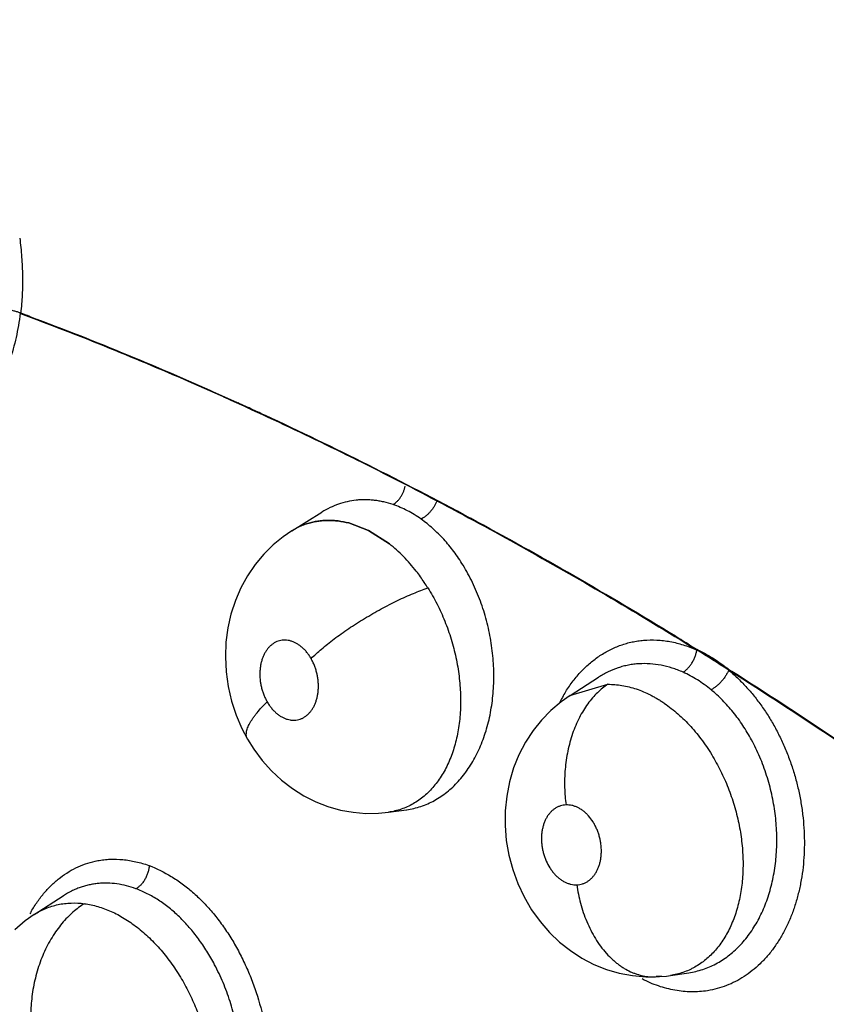
# Model space of a CAD drawing. Units: inches. Extents: x 0.4 to 16.6, y 0.6 to 10.4.
# Drawn here: x 12 to 12, y 8.6 to 8.7 of the extents above; entities that cross this region are included whole.
import ezdxf

# ---------------------------------------------------------------- set-up
doc = ezdxf.new("R2010")
doc.units = ezdxf.units.IN
doc.header["$LTSCALE"] = 0.935
doc.header["$MEASUREMENT"] = 0
doc.layers.get('0').update_dxf_attribs({"linetype": 'CONTINUOUS'})
doc.layers.add('AXIS', color=7, linetype='CONTINUOUS')

msp = doc.modelspace()

# ---------------------------------------------------------------- linework, layer by layer
at = {"color": 7, "linetype": 'CONTINUOUS'}
for p, q in [((11.9872255789, 8.6482449667), (11.990249491, 8.6501269568)), ((11.9902498239, 8.6501264505), (11.990271157, 8.6501404769)), ((11.9902646123, 8.6501363677), (11.9902532991, 8.650129316)), ((11.9929714426, 8.6490397899), (11.9949528794, 8.6482860296)), ((11.9949526691, 8.6482856606), (11.9929714462, 8.6490400572)), ((11.9970705257, 8.6469238713), (11.9949526691, 8.6482856606)), ((11.9949528794, 8.6482860296), (11.997070472, 8.6469237334)), ((11.9863621419, 8.6476597721), (11.9853360803, 8.6468250734)), ((11.9872281136, 8.6482465935), (11.9863621419, 8.6476597721)), ((12.015285233, 8.6316293489), (12.0181545185, 8.6334768712)), ((12.0181615766, 8.6334814155), (12.0181573112, 8.6334786688)), ((12.0312837014, 8.6342184589), (12.0314052067, 8.6341415603)), ((12.0152753187, 8.6316229432), (12.0190996084, 8.6327663085)), ((12.0152545839, 8.6316096088), (12.0152753187, 8.6316229432)), ((11.9969790592, 8.6198630245), (11.9969714781, 8.6198619721)), ((11.9969790592, 8.6198630245), (11.9988072523, 8.6201147757)), ((11.9988072523, 8.6201147757), (11.9988158906, 8.6201159759)), ((11.9988158906, 8.6201159759), (11.9988217236, 8.6201167667)), ((11.9612401413, 8.6095468091), (11.964167387, 8.6114316267)), ((11.9641853707, 8.6114432353), (11.964167387, 8.6114316267)), ((11.9612291718, 8.6095397463), (11.9612401413, 8.6095468091)), ((12.0254151889, 8.6033930138), (12.0272761354, 8.6036691875)), ((12.0272761354, 8.6036691875), (12.027279074, 8.6036696253)), ((12.0239222918, 8.6032554043), (12.0245463417, 8.6033150845)), ((12.0254151889, 8.6033930138), (12.0254073947, 8.603391854))]:
    msp.add_line(p, q, dxfattribs=at)
for points in [[(11.9853360803, 8.6468250734), (11.984386732, 8.6458845921), (11.9835211999, 8.6448433552), (11.9827515748, 8.6437140877), (11.9820875212, 8.6425058007), (11.9815319814, 8.6412176474), (11.9810906403, 8.6398572288), (11.9807730163, 8.6384489595), (11.9805841849, 8.637003659), (11.9805251948, 8.6355222021), (11.9805993484, 8.6340316735), (11.9808068569, 8.6325439101), (11.9811457867, 8.6310758646), (11.9816066903, 8.6296633101), (11.9821875705, 8.6283034664), (11.9827565172, 8.6272221532)], [(12.0152852277, 8.6316293572), (12.0143807751, 8.6309955311), (12.0133567781, 8.6301322538), (12.0124139847, 8.6291646393), (12.0115585247, 8.6280961242), (12.0107970371, 8.626928039), (12.0101390942, 8.6256656892), (12.0095992031, 8.6243276231), (12.0091844744, 8.6229265185), (12.0089008448, 8.621478126), (12.0087524145, 8.6200063129), (12.0087401645, 8.6185114036), (12.0088622869, 8.6170115963), (12.0091163839, 8.6155374325), (12.0095035539, 8.614084693), (12.0100183094, 8.6126710453), (12.0106557966, 8.6113148557), (12.0114120336, 8.6100249895), (12.0122688227, 8.6088302758), (12.0132145265, 8.607741088), (12.0142386128, 8.6067618541), (12.0153283203, 8.6058977042), (12.0164829824, 8.6051485207), (12.0176971143, 8.6045171113), (12.0189613492, 8.6040070241), (12.0202593427, 8.6036259193), (12.0215833652, 8.603374884), (12.0229185324, 8.6032566585), (12.0239213657, 8.6032553711)], [(11.9827563997, 8.6272223577), (11.9833918589, 8.6262068631), (11.9842322011, 8.625078), (11.98516359, 8.6240364558), (11.9861822106, 8.6230898406), (11.9872799042, 8.6222453094), (11.9884364071, 8.6215187501), (11.9896375811, 8.6209150248), (11.9908721835, 8.6204360895), (11.9921287585, 8.6200822618), (11.9933990396, 8.6198521168), (11.9946774549, 8.6197453723), (11.9959579764, 8.6197623013), (11.996968593, 8.6198626522)], [(11.9612271285, 8.6095384422), (11.9603371699, 8.6089129867), (11.9592767271, 8.6080148494)], [(12.0239222918, 8.6032554043), (12.0243105847, 8.6032749893), (12.0250077468, 8.6033385524), (12.0254075358, 8.6033917138)]]:
    msp.add_lwpolyline(points, dxfattribs=at)
for centre, radius, start, end in [((11.9586671713, 8.6672560807), 0.0031919713, 67.6062473677, 68.4089346261), ((11.9909767627, 8.6422257167), 0.0070924839, 117.4853788775, 121.9067378724), ((11.9910350874, 8.6421359408), 0.0071979729, 117.5691770619, 121.9259047284), ((11.9909107072, 8.6423602872), 0.0069426173, 107.4704905984, 117.5143257969), ((11.9909003787, 8.6424006925), 0.006900938, 107.3733409934, 117.5950749657), ((11.9839069796, 8.6318529029), 0.0200930777, 32.0020747476, 33.8728960093), ((12.0230582575, 8.6250391125), 0.0123045073, 66.1105062345, 66.412564476), ((12.023045054, 8.6250092901), 0.0123371217, 65.8611524134, 66.1105293235), ((12.0250349098, 8.6367286904), 0.00309, 350.9255711706, 351.4185592586), ((12.0211515822, 8.6218769065), 0.0160082575, 50.1219328867, 50.6259875553), ((12.0272254665, 8.6243178504), 0.0145753327, 148.172436662, 153.222687078), ((12.0193637319, 8.6252640275), 0.0075598602, 122.8965393777, 123.604011158), ((11.9731918485, 8.6027318888), 0.0141704532, 149.8904895736, 150.9942863427), ((12.0257876948, 8.6117625505), 0.0091842572, 221.9443398862, 222.120566893), ((12.0243039145, 8.6110851224), 0.0077738189, 267.5939215693, 271.7872156293)]:
    msp.add_arc(centre, radius, start, end, dxfattribs=at)
for points, knots in [([(12.964083097, 8.2175258177), (12.9374638701, 8.2405663293), (12.8791305316, 8.2892031858), (12.7837055384, 8.364672499), (12.6748867484, 8.4470753572), (12.5543101541, 8.5348457628), (12.4245231529, 8.625747823), (12.2897707958, 8.7163595548), (12.1567267841, 8.8017242339), (12.0685586344, 8.8550747352), (12.0260821975, 8.8796272135)], [0, 0, 0, 0, 0.0918900986, 0.1981979484, 0.317523128, 0.4481377539, 0.5874408171, 0.7310798904, 0.8719442689, 1, 1, 1, 1]), ([(11.9597779386, 8.6777883985), (11.9598203193, 8.6774683775), (11.959895683, 8.6768270095), (11.9600084498, 8.6755478036), (11.9600774209, 8.6739586093), (11.9600482674, 8.672070418), (11.9599514749, 8.6708241365), (11.9598832152, 8.6702073375)], [0, 0, 0, 0, 0.1274414887, 0.2548975544, 0.5069091074, 0.7550125176, 1, 1, 1, 1]), ([(11.9598248489, 8.6701959338), (11.9597756673, 8.6697854128), (11.9596587767, 8.6689720302), (11.9594253341, 8.6677717313), (11.9591345412, 8.6666053362), (11.9587862037, 8.6654804666), (11.9584455356, 8.6645779692), (11.9581431178, 8.6638842732), (11.9578255533, 8.6632199514), (11.9573942365, 8.6624278289), (11.9568201621, 8.6615370033), (11.956196542, 8.6607164246), (11.9555267134, 8.6599700115), (11.9548138709, 8.6593017107), (11.9540614237, 8.6587152321), (11.9532736087, 8.6582130594), (11.9524543771, 8.6577976784), (11.951607896, 8.6574715945), (11.9510268485, 8.657315082), (11.9507342803, 8.6572528269)], [0, 0, 0, 0, 0.0735387484, 0.1460904503, 0.2174005243, 0.287241797, 0.3554234353, 0.3888497168, 0.4218156184, 0.4863661378, 0.5491211575, 0.6101356967, 0.6694889021, 0.7272915418, 0.7837019433, 0.8389279878, 0.8932052871, 0.9467978048, 1, 1, 1, 1]), ([(11.9598417515, 8.6702240838), (11.9597460898, 8.670261956), (11.9595364905, 8.6703342544), (11.9592603924, 8.6704087689), (11.9590165717, 8.6704626404), (11.9587524105, 8.6705129872), (11.9584130138, 8.6705628795), (11.9580060429, 8.6705993515), (11.9576148081, 8.6706132942), (11.9572560434, 8.6706044666), (11.9570303818, 8.6705844374), (11.9569256002, 8.670570768)], [0, 0, 0, 0, 0.1042107787, 0.2243180186, 0.2894608114, 0.3570943569, 0.4966663374, 0.6367164664, 0.7707593774, 0.8929696862, 1, 1, 1, 1]), ([(11.959870343, 8.6701789874), (11.9626974126, 8.6691256709), (11.9683649487, 8.6669229575), (11.9797431407, 8.6621431726), (11.9940301269, 8.6554639799), (12.0081665829, 8.6479816775), (12.0194880165, 8.641474156), (12.0251488546, 8.6380463072), (12.0279781718, 8.636290036)], [0, 0, 0, 0, 0.1187868823, 0.2393755631, 0.4858773477, 0.7394611535, 0.8688822915, 1, 1, 1, 1]), ([(11.9598832151, 8.6702073374), (11.9627129071, 8.6691535294), (11.968385727, 8.6669496383), (11.9797746089, 8.6621667506), (11.9940751343, 8.6554822728), (12.0082248568, 8.6479931047), (12.0195569239, 8.6414790894), (12.0252230738, 8.6380476592), (12.0280550426, 8.6362895169)], [0, 0, 0, 0, 0.1187804595, 0.2393646178, 0.4858628916, 0.7394504299, 0.8688760992, 1, 1, 1, 1]), ([(11.9974397347, 8.6508948758), (11.9975073722, 8.6509346895), (11.9976432078, 8.6510277106), (11.997836721, 8.6511968196), (11.9980230563, 8.6514009737), (11.9981968865, 8.6516359967), (11.9983529988, 8.6518963309), (11.9984859308, 8.6521752291), (11.9985936697, 8.6524639006), (11.9986478293, 8.6526611048), (11.9986701806, 8.6527594698)], [0, 0, 0, 0, 0.1027659059, 0.2149086444, 0.3358037721, 0.4639538307, 0.5970487651, 0.7326459678, 0.8679214431, 1, 1, 1, 1]), ([(11.9974397343, 8.6508948759), (11.9971321716, 8.650999714), (11.9966660839, 8.6511331986), (11.9960380461, 8.6512598679), (11.9955719833, 8.6513281069), (11.9951073978, 8.6513706028), (11.9946440423, 8.6513873943), (11.9941816803, 8.6513779737), (11.9935685513, 8.6513303442), (11.9928111784, 8.6512062648), (11.9919265867, 8.6509535678), (11.991072467, 8.6505999649), (11.9905299251, 8.6503015878), (11.9902655869, 8.6501370119)], [0, 0, 0, 0, 0.1306417812, 0.1944636455, 0.257499375, 0.3199215296, 0.3819385281, 0.4438177523, 0.5057462442, 0.6290820303, 0.7516440906, 0.8748083307, 1, 1, 1, 1]), ([(12.0002702992, 8.6494247027), (12.0000451835, 8.6495844302), (11.9995904141, 8.649885561), (11.9988868851, 8.6502843805), (11.9981719747, 8.6506237018), (11.9976845376, 8.6508114303), (11.9974397343, 8.6508948759)], [0, 0, 0, 0, 0.2587695851, 0.5108832177, 0.7575339989, 1, 1, 1, 1]), ([(12.0018273323, 8.6511893397), (12.0017877388, 8.6510973445), (12.0016987218, 8.6509123336), (12.001540817, 8.6506426298), (12.0013588844, 8.6503802363), (12.0011569039, 8.6501338555), (12.0009414394, 8.6499104111), (12.000719268, 8.6497154325), (12.0004966233, 8.6495533035), (12.0003448605, 8.6494634037), (12.000270305, 8.6494246986)], [0, 0, 0, 0, 0.1254535081, 0.2568331395, 0.391094968, 0.5249938132, 0.6554636493, 0.7794916885, 0.8947762595, 1, 1, 1, 1]), ([(11.9888525178, 8.648990768), (11.9890136016, 8.6490407103), (11.9893402027, 8.6491287411), (11.9898397203, 8.6492245886), (11.9903480664, 8.6492844108), (11.9910396719, 8.6493163837), (11.9919229731, 8.6492646393), (11.9926223981, 8.6491296382), (11.9929714426, 8.6490397899)], [0, 0, 0, 0, 0.1213157058, 0.243057502, 0.3655725826, 0.4891843791, 0.7407325058, 1, 1, 1, 1]), ([(11.9929714462, 8.6490400572), (11.9926233765, 8.6491299153), (11.9920952787, 8.6492320586), (11.991387423, 8.6492972306), (11.9908636281, 8.6493093413), (11.9903463751, 8.6492851583), (11.9898377534, 8.6492248834), (11.9893390434, 8.649128607), (11.9890132437, 8.6490406091), (11.9888525211, 8.648990796)], [0, 0, 0, 0, 0.2585349816, 0.3854409079, 0.510955912, 0.6350188536, 0.7575486638, 0.8789857571, 1, 1, 1, 1]), ([(12.0044987057, 8.6447775038), (12.0043524052, 8.6450158178), (12.0040520002, 8.6454820972), (12.0035748464, 8.6461541298), (12.0030756559, 8.6467912905), (12.0025551252, 8.6473928652), (12.0020135336, 8.6479588161), (12.0012717608, 8.6486582855), (12.0006790259, 8.6491347003), (12.0002703019, 8.6494247041)], [0, 0, 0, 0, 0.1326531496, 0.263019956, 0.3908469219, 0.516472167, 0.6402444468, 0.7622642315, 1, 1, 1, 1]), ([(12.0005813767, 8.6430643355), (12.000328228, 8.6434407845), (11.999867005, 8.6440780463), (11.9991584333, 8.6449360349), (11.9984927006, 8.6456556201), (11.9977991869, 8.6463201458), (11.997315465, 8.6467299858), (11.9970705257, 8.6469238713)], [0, 0, 0, 0, 0.2598574435, 0.4501293369, 0.6371222861, 0.8210589213, 1, 1, 1, 1]), ([(11.9988134309, 8.620115559), (11.9990556484, 8.620149329), (11.9995384651, 8.6202394059), (12.0002484755, 8.6204413315), (12.0009403355, 8.6207080074), (12.0016097099, 8.6210383007), (12.0022551642, 8.621430419), (12.0028755357, 8.6218842266), (12.0034677898, 8.6223972453), (12.0040279094, 8.6229661987), (12.0045526862, 8.6235877006), (12.0050412145, 8.6242595544), (12.005493381, 8.6249809286), (12.005906227, 8.6257503033), (12.0062779411, 8.6265615167), (12.0066059868, 8.6274087223), (12.0068883031, 8.6282891985), (12.0071248913, 8.6292029052), (12.0073157325, 8.6301470617), (12.0074602275, 8.6311154159), (12.0075569605, 8.6321007848), (12.0076045983, 8.6330991404), (12.0076029395, 8.6341098509), (12.0075523055, 8.6351312926), (12.0074538692, 8.6361568579), (12.0073068001, 8.6371789846), (12.0071124799, 8.638192563), (12.00687179, 8.6391959853), (12.0065849228, 8.6401863738), (12.0062524937, 8.6411592117), (12.0058766775, 8.6421093351), (12.0054601212, 8.6430312477), (12.0050037567, 8.6439220029), (12.0046714444, 8.6444961236), (12.0044987056, 8.6447775039)], [0, 0, 0, 0, 0.0250691641, 0.0502614276, 0.0755662538, 0.1009700163, 0.1266749122, 0.1528859092, 0.1796679644, 0.2069071778, 0.2346447134, 0.2629723317, 0.2919888549, 0.3218489236, 0.3524118912, 0.3834012835, 0.4149213303, 0.4471395367, 0.4801020458, 0.5136160398, 0.547458961, 0.5815521877, 0.6160286092, 0.6510231148, 0.6863476261, 0.7216011299, 0.7568382584, 0.7921013842, 0.8273392226, 0.8624941712, 0.8974460022, 0.9320366758, 0.9661550244, 1, 1, 1, 1]), ([(11.9891672627, 8.6353693756), (11.9893310277, 8.6355284557), (11.989678146, 8.6358529655), (11.9902347989, 8.6363396305), (11.9908462359, 8.6368416237), (11.9915090778, 8.6373546972), (11.992218757, 8.6378736422), (11.9929692542, 8.6383932819), (11.99375359, 8.6389077234), (11.9945636291, 8.6394114961), (11.9953907974, 8.6398988091), (11.9962258887, 8.6403646858), (11.9970599351, 8.6408042478), (11.9978839536, 8.6412137132), (11.9986898377, 8.6415897197), (11.9994700048, 8.6419301045), (12.0002181589, 8.6422332739), (12.0007079655, 8.6424162123), (12.0009465184, 8.6425011964)], [0, 0, 0, 0, 0.0494262886, 0.1028458648, 0.1600443972, 0.2206656184, 0.2842855604, 0.350352568, 0.4182623863, 0.4873292436, 0.5568431615, 0.6260802421, 0.694326809, 0.7609257321, 0.8252610004, 0.886826629, 0.9451769471, 1, 1, 1, 1]), ([(12.0009464965, 8.6425012314), (12.0011122841, 8.6422360264), (12.0014323245, 8.6416970487), (12.001876636, 8.6408659983), (12.0022862131, 8.6400116854), (12.0027884334, 8.6388380837), (12.0032153179, 8.6376283265), (12.0035648584, 8.6363956523), (12.003785341, 8.6354667285), (12.0039640333, 8.6345334869), (12.0041008403, 8.6335971427), (12.0041956921, 8.6326621096), (12.0042479, 8.6317353235), (12.0042563366, 8.6308219801), (12.0042207097, 8.6299241402), (12.0041419468, 8.6290425555), (12.0040193116, 8.6281803773), (12.0038537592, 8.6273433372), (12.0035803742, 8.6262806843), (12.0032222572, 8.6252674512), (12.0027768019, 8.6243195912), (12.0024075762, 8.6236573823), (12.0020019656, 8.6230409908), (12.0015618581, 8.6224720217), (12.0010865104, 8.6219521221), (12.0005774673, 8.6214823737), (12.0000381835, 8.6210651354), (11.9994722718, 8.6207038342), (11.9988819565, 8.6204012142), (11.9982684282, 8.6201582761), (11.997632664, 8.6199756015), (11.9971978253, 8.61989452), (11.9969780985, 8.6198639675)], [0, 0, 0, 0, 0.0352423454, 0.0706040782, 0.106154778, 0.1419634343, 0.2144133698, 0.2504983733, 0.2863080062, 0.321957319, 0.3575338663, 0.3929022533, 0.4278245594, 0.4620944655, 0.4957836375, 0.5290337622, 0.561785305, 0.593868245, 0.6251257187, 0.6853819626, 0.7145851112, 0.7430642483, 0.770739984, 0.797653607, 0.8240333189, 0.850025285, 0.8756089978, 0.900765176, 0.9255731076, 0.9502439053, 0.9750026512, 1, 1, 1, 1]), ([(11.9891672573, 8.6353693852), (11.9891037263, 8.6354798655), (11.9889704335, 8.6356929781), (11.9887487995, 8.6359918573), (11.9885096962, 8.6362643069), (11.9882550333, 8.6365072529), (11.987988149, 8.636718441), (11.9877109617, 8.6368948944), (11.9874258149, 8.6370356384), (11.9871361418, 8.6371399319), (11.9868445375, 8.6372052762), (11.9865537766, 8.6372316107), (11.9862665543, 8.6372184602), (11.9859862078, 8.6371660796), (11.9857154805, 8.6370748802), (11.9854569171, 8.6369460245), (11.9852135447, 8.636781003), (11.9849873588, 8.6365816397), (11.9847805593, 8.6363493162), (11.9845942719, 8.6360873616), (11.9844311362, 8.6357982997), (11.9842927216, 8.6354842493), (11.9841796229, 8.6351479928), (11.9840924293, 8.6347935194), (11.9840329703, 8.6344237737), (11.9839904533, 8.6339112809), (11.9840053236, 8.6333870726), (11.9840751324, 8.6328627137), (11.9841554814, 8.6324701859), (11.9842622231, 8.6320844764), (11.9843952089, 8.6317095038), (11.9845530526, 8.6313475861), (11.98467496, 8.6311150893), (11.9847399024, 8.631002158)], [0, 0, 0, 0, 0.0346611784, 0.0682834839, 0.1010938257, 0.1331267771, 0.1638764996, 0.1935099561, 0.2223245116, 0.2501875349, 0.2770451092, 0.3033779879, 0.3293560356, 0.3549950513, 0.380691573, 0.4068019992, 0.4333237812, 0.4604384374, 0.4885931483, 0.5177281417, 0.5476974523, 0.578709141, 0.6109289764, 0.6440638956, 0.6778783574, 0.712669099, 0.7838216109, 0.8199205508, 0.8564569246, 0.892698243, 0.9286805963, 0.9645695929, 1, 1, 1, 1]), ([(12.0148576416, 8.6320299505), (12.0150894708, 8.6324009948), (12.0155814217, 8.6331117047), (12.0164112322, 8.6340848421), (12.0171700461, 8.6348033531), (12.017810762, 8.6353137511), (12.0184662922, 8.6357761836), (12.0193252953, 8.6362746786), (12.0202333584, 8.6366622118), (12.0209791776, 8.6369004336), (12.0215475176, 8.6370430643), (12.0221244413, 8.6371492553), (12.0225132355, 8.6371952588), (12.0227084284, 8.6372120126)], [0, 0, 0, 0, 0.1345242603, 0.2652662263, 0.3925787101, 0.455123318, 0.5170116231, 0.63912083, 0.7597215876, 0.8197470065, 0.8797204898, 0.9397625841, 1, 1, 1, 1]), ([(12.0227084284, 8.6372120126), (12.0231477141, 8.6372497172), (12.0240413639, 8.6372615965), (12.0253853875, 8.6370998235), (12.0267285987, 8.6367676594), (12.0276032277, 8.6364419798), (12.0280354884, 8.6362544514)], [0, 0, 0, 0, 0.242062365, 0.488813758, 0.7413105806, 1, 1, 1, 1]), ([(11.9847399024, 8.631002158), (11.984803586, 8.6308914162), (11.9849378181, 8.6306773905), (11.9851599524, 8.6303776904), (11.9853989009, 8.6301054637), (11.9856126234, 8.6299019758), (11.9857906487, 8.6297549642), (11.9859693187, 8.6296212641), (11.9861983624, 8.6294755366), (11.9864830581, 8.6293347489), (11.9867729425, 8.6292311346), (11.9870179005, 8.6291764454), (11.9872122999, 8.629152648), (11.9874039078, 8.6291422144), (11.9876424592, 8.6291536996), (11.9879228738, 8.6292059825), (11.9881933348, 8.6292969139), (11.9884512159, 8.6294261439), (11.9886945596, 8.6295918219), (11.9889211015, 8.6297912264), (11.9891278195, 8.6300232134), (11.9893135602, 8.6302853279), (11.9894765697, 8.6305751805), (11.9896152603, 8.6308895533), (11.9897284006, 8.6312257185), (11.989815137, 8.6315806037), (11.9898744263, 8.6319503488), (11.9899059427, 8.6323317603), (11.9899089251, 8.6327217746), (11.9898843542, 8.6331163449), (11.989831808, 8.6335111697), (11.9897511557, 8.6339033292), (11.9896440144, 8.6342892634), (11.9895109061, 8.6346645534), (11.9893535555, 8.6350255918), (11.9892320221, 8.6352567547), (11.9891672573, 8.6353693852)], [0, 0, 0, 0, 0.0347413968, 0.0686254093, 0.1013487356, 0.133129516, 0.1487562997, 0.1641164282, 0.1937976967, 0.2224410781, 0.2503142452, 0.2773210176, 0.290499137, 0.3035418254, 0.3294720877, 0.3552319423, 0.380876022, 0.4068132321, 0.433430851, 0.4607185424, 0.4886834739, 0.5177427683, 0.5479173849, 0.5789680287, 0.6110519581, 0.6442544112, 0.6782077349, 0.7127861306, 0.7482350876, 0.7841843265, 0.8202131091, 0.856465513, 0.8929797307, 0.9290529952, 0.9646667499, 1, 1, 1, 1]), ([(12.0266857926, 8.6339859223), (12.0267670911, 8.6340342629), (12.0269311027, 8.6341494634), (12.0271638313, 8.634361388), (12.027386861, 8.6346191199), (12.0275920423, 8.6349140162), (12.0277693328, 8.6352361425), (12.0279138493, 8.6355715291), (12.0280206635, 8.6359073865), (12.0280687474, 8.6361318364), (12.0280862363, 8.6362413438)], [0, 0, 0, 0, 0.1039163171, 0.219408286, 0.345010849, 0.477576338, 0.6133873688, 0.7482947281, 0.8781640978, 1, 1, 1, 1]), ([(12.0280903167, 8.6362676158), (12.0283684143, 8.6361420848), (12.0289206566, 8.6358691605), (12.0297271942, 8.6354003665), (12.0305176488, 8.6348694161), (12.0310271219, 8.6344791995), (12.0312788719, 8.6342744748)], [0, 0, 0, 0, 0.2427893272, 0.4897149832, 0.7417992736, 1, 1, 1, 1]), ([(12.0266857923, 8.6339859224), (12.026325986, 8.6341462543), (12.0255982673, 8.6344238457), (12.0244812773, 8.6347085469), (12.0233662693, 8.6348543432), (12.0224439861, 8.6348592054), (12.0217197484, 8.6347922299), (12.0211836057, 8.6347070847), (12.0206534086, 8.6345872296), (12.0199564292, 8.6343816729), (12.0192795823, 8.6341078441), (12.0186317133, 8.6337709054), (12.0183176477, 8.6335818645), (12.0181631425, 8.6334824248)], [0, 0, 0, 0, 0.1326480039, 0.2616259048, 0.3873129795, 0.5103954507, 0.5712904062, 0.632090018, 0.69306909, 0.7542032107, 0.8766578586, 0.9381267173, 1, 1, 1, 1]), ([(12.0295172309, 8.6322136939), (12.0292944692, 8.6323968888), (12.0288432232, 8.6327456558), (12.0281417376, 8.6332187957), (12.027424869, 8.6336347934), (12.0269334014, 8.6338755863), (12.0266857923, 8.6339859224)], [0, 0, 0, 0, 0.2582941915, 0.5103614534, 0.7572304305, 1, 1, 1, 1]), ([(12.0312700733, 8.6342233841), (12.0315768318, 8.6339653985), (12.0321803966, 8.633421686), (12.0330409791, 8.6325396301), (12.0338624298, 8.6315848178), (12.0346382284, 8.630561896), (12.0352391663, 8.6296597924), (12.0356911856, 8.6289084535), (12.0361256876, 8.628133403), (12.0366290865, 8.6271326754), (12.0371666355, 8.6258911959), (12.0376370673, 8.6246131441), (12.038037979, 8.6233061978), (12.0383668407, 8.6219779159), (12.0386217295, 8.620635973), (12.0388021385, 8.6192881558), (12.0389073673, 8.6179421079), (12.0389367514, 8.6166053465), (12.0388744585, 8.6148599438), (12.0386597718, 8.613149816), (12.0382910585, 8.6115019585), (12.0379446612, 8.6103225165), (12.037527709, 8.6091954888), (12.0370415179, 8.6081276912), (12.0364888199, 8.6071252947), (12.0358735392, 8.6061934234), (12.0351992203, 8.6053371986), (12.0344694847, 8.6045616987), (12.0336877722, 8.603872148), (12.0328580219, 8.6032734399), (12.0319857877, 8.602768185), (12.0310761973, 8.6023590516), (12.0301346314, 8.6020486868), (12.0294896601, 8.6019095254), (12.0291647937, 8.6018573656)], [0, 0, 0, 0, 0.0308194539, 0.0624088083, 0.0946946929, 0.1276033427, 0.1610638887, 0.1779825171, 0.1950144621, 0.2293748293, 0.2640625081, 0.2989830295, 0.3340371409, 0.3691238084, 0.4041462708, 0.4390125721, 0.473630352, 0.50790892, 0.5417620522, 0.6078679367, 0.6400339842, 0.6715292844, 0.7023125582, 0.732356254, 0.7616587203, 0.7902379918, 0.8181231436, 0.8453578112, 0.8720044089, 0.8981504832, 0.9239037112, 0.9493794318, 0.9747008264, 1, 1, 1, 1]), ([(12.0312885069, 8.6342057696), (12.0312487524, 8.6341089335), (12.0311558666, 8.6339107736), (12.0309861801, 8.6336170212), (12.0307821563, 8.6333233611), (12.030550748, 8.6330405846), (12.0302994802, 8.6327807844), (12.0300394064, 8.6325523652), (12.0297797302, 8.6323628778), (12.02960335, 8.6322582638), (12.0295172365, 8.6322136893)], [0, 0, 0, 0, 0.1157265335, 0.2415665133, 0.3746229169, 0.510606947, 0.6450831224, 0.7737530714, 0.8928002206, 1, 1, 1, 1]), ([(12.0313069028, 8.6342516298), (12.0348356258, 8.6320195374), (12.0418857141, 8.6274240704), (12.0523524414, 8.6202032675), (12.0627802416, 8.6126096707), (12.0696525347, 8.6073395745), (12.0730797229, 8.6046455236)], [0, 0, 0, 0, 0.2445515385, 0.4928260984, 0.7446784437, 1, 1, 1, 1]), ([(12.0314052067, 8.6341415603), (12.0349221893, 8.6319149507), (12.0419487899, 8.6273313667), (12.0523809125, 8.6201306468), (12.0627742657, 8.6125596574), (12.0696240905, 8.6073060296), (12.0730400978, 8.6046206019)], [0, 0, 0, 0, 0.2445721892, 0.4928529287, 0.7446980477, 1, 1, 1, 1]), ([(12.0190996188, 8.6327663089), (12.0187260556, 8.6325191993), (12.0181876308, 8.6320791473), (12.0175399725, 8.6313905282), (12.0170655636, 8.6307914674), (12.0166223542, 8.6301265115), (12.0162155431, 8.6294006065), (12.015851159, 8.6286197913), (12.0155331602, 8.6277919551), (12.0152658798, 8.6269256415), (12.015051252, 8.6260306264), (12.0148913325, 8.6251168145), (12.0147857674, 8.6241945038), (12.0147342009, 8.6232735259), (12.0147341926, 8.6223633111), (12.0147833042, 8.6214723584), (12.0148471362, 8.6208875266), (12.0148863854, 8.6206000557)], [0, 0, 0, 0, 0.0994965818, 0.1533217803, 0.2098514865, 0.2690241464, 0.3306608184, 0.3945228092, 0.4602680071, 0.5275035493, 0.5957728301, 0.6645893821, 0.733457144, 0.8018754886, 0.8693862724, 0.9355484175, 1, 1, 1, 1]), ([(12.0190996088, 8.6327663088), (12.0193362859, 8.6327695998), (12.019814982, 8.6327536267), (12.0205344791, 8.6326659592), (12.0212572492, 8.6325158599), (12.0219793735, 8.6323038163), (12.0226994714, 8.6320296841), (12.0232931998, 8.631751787), (12.0237664844, 8.6314998815), (12.0241224889, 8.6312948012), (12.0244752397, 8.6310757662), (12.0249422069, 8.6307641637), (12.0255158548, 8.6303404342), (12.0261846616, 8.6297821618), (12.0268358285, 8.6291715597), (12.0274662473, 8.62851166), (12.0280709198, 8.6278073581), (12.0286471484, 8.6270630002), (12.0291930879, 8.6262793723), (12.0295339527, 8.6257357252), (12.0296994996, 8.6254576812)], [0, 0, 0, 0, 0.0527866682, 0.1066395003, 0.1614574598, 0.2172238732, 0.2743034012, 0.3331264582, 0.3632837669, 0.393852618, 0.4247324889, 0.4558657344, 0.5190289445, 0.583669093, 0.6500435078, 0.7179966586, 0.7870967802, 0.8569635618, 0.9278346305, 1, 1, 1, 1]), ([(12.0335953223, 8.6271576188), (12.0334587613, 8.6274092042), (12.0331769614, 8.6279029344), (12.0327259536, 8.6286184678), (12.0322501721, 8.6293020997), (12.0317500469, 8.6299532876), (12.0312257514, 8.6305720646), (12.0306786696, 8.6311573042), (12.0301111087, 8.631706334), (12.0297170694, 8.6320493551), (12.0295172341, 8.6322136955)], [0, 0, 0, 0, 0.1314088511, 0.2608727405, 0.3881513356, 0.5136179118, 0.6376525778, 0.7603153718, 0.8812278162, 1, 1, 1, 1]), ([(11.9827563997, 8.6272223576), (11.9827284231, 8.627271022), (11.9826810853, 8.6273758775), (11.9826402961, 8.6275478602), (11.982628836, 8.6277344207), (11.9826459728, 8.6279344625), (11.9826911839, 8.6281471484), (11.9827639832, 8.6283714787), (11.9828632635, 8.6286064941), (11.982987984, 8.6288510955), (11.9831371095, 8.6291040549), (11.9833093993, 8.6293641063), (11.98350328, 8.6296300717), (11.9837942101, 8.629998042), (11.9842026431, 8.6304622618), (11.9845547683, 8.6308214115), (11.9847399068, 8.6310021505)], [0, 0, 0, 0, 0.0374480866, 0.0761865577, 0.1172976503, 0.1616120194, 0.2097297671, 0.2620454854, 0.3187193582, 0.3797597603, 0.4450826418, 0.5145143953, 0.5877882485, 0.664592471, 0.8273908618, 1, 1, 1, 1]), ([(12.0272765315, 8.6036692646), (12.0275131684, 8.6037046364), (12.0279835374, 8.6037958306), (12.0286748224, 8.6039923436), (12.0293483281, 8.6042470859), (12.0300028006, 8.6045601444), (12.0306364284, 8.6049318734), (12.0312466779, 8.6053587219), (12.031829052, 8.6058380319), (12.032380375, 8.6063681839), (12.0329005111, 8.6069488767), (12.033388785, 8.6075785078), (12.0338434058, 8.6082534384), (12.0342612774, 8.6089690921), (12.0346397295, 8.6097223024), (12.0350949957, 8.610785614), (12.0354618567, 8.6119098932), (12.0357436963, 8.613078861), (12.0359136886, 8.6139864868), (12.0360385844, 8.614911754), (12.0361177768, 8.6158532794), (12.0361512477, 8.6168111452), (12.0361395554, 8.6177812379), (12.0360826951, 8.6187566633), (12.0359798608, 8.6197314521), (12.0358324256, 8.6207032385), (12.035640635, 8.6216706281), (12.0354047758, 8.6226300725), (12.0351253228, 8.6235770973), (12.0348041626, 8.6245070943), (12.0344431622, 8.6254155578), (12.0340428563, 8.6263004172), (12.0337488713, 8.6268747364), (12.0335953225, 8.6271576184)], [0, 0, 0, 0, 0.0256373686, 0.0512639348, 0.0769180253, 0.1027004382, 0.1289077017, 0.1555437813, 0.1824149167, 0.2096444002, 0.2374202185, 0.2658734465, 0.2949515124, 0.3245530293, 0.3546117691, 0.3852125507, 0.4484292866, 0.4810118941, 0.5140196845, 0.5473250357, 0.5810119217, 0.6152184524, 0.6499838688, 0.6849278937, 0.7198748216, 0.7549747444, 0.7902108157, 0.8255122864, 0.8608033137, 0.8959733484, 0.9308998682, 0.9655117312, 1, 1, 1, 1]), ([(12.0296994998, 8.6254576808), (12.0298570445, 8.6251930768), (12.0301613727, 8.6246554377), (12.0305833241, 8.6238290879), (12.0309703437, 8.6229827692), (12.0313213781, 8.6221183962), (12.0316361331, 8.6212366499), (12.0319139575, 8.6203400038), (12.032153835, 8.6194333569), (12.0323540635, 8.6185230646), (12.0325130606, 8.6176128936), (12.0326304704, 8.6167040918), (12.0327068778, 8.6157977722), (12.0327411904, 8.6148977848), (12.0327332727, 8.6140103636), (12.0326830243, 8.6131402977), (12.0325912466, 8.6122895551), (12.0324573211, 8.6114582003), (12.0322809617, 8.610649418), (12.0320645371, 8.6098685785), (12.0318086391, 8.6091212078), (12.0314192947, 8.6081821658), (12.0309478864, 8.607302198), (12.0303982784, 8.6064976438), (12.0299571908, 8.6059453509), (12.029484458, 8.6054416355), (12.0289805212, 8.6049877145), (12.0284454604, 8.6045838983), (12.027974714, 8.6042894469), (12.0275857228, 8.6040810755), (12.0271914454, 8.6038926804), (12.0266849769, 8.6036925534), (12.0260576605, 8.6035087096), (12.0256295209, 8.6034248441), (12.0254133754, 8.603392583)], [0, 0, 0, 0, 0.0355312786, 0.0712540408, 0.1070220832, 0.1428701393, 0.1788615386, 0.2150114, 0.2511442306, 0.2870370588, 0.3225175504, 0.3577140024, 0.392730221, 0.4274227817, 0.4615911938, 0.4950844613, 0.5279364167, 0.5602758824, 0.5921947434, 0.6233962235, 0.6537150555, 0.6832770091, 0.7406300106, 0.7684612263, 0.79561738, 0.8220967094, 0.8480767894, 0.8737743573, 0.8993444457, 0.9120500482, 0.9246738455, 0.9497465039, 0.9747851876, 1, 1, 1, 1]), ([(12.0148863825, 8.6206000556), (12.0147890776, 8.6205965543), (12.0145953205, 8.620576245), (12.014312303, 8.6205072394), (12.0140408803, 8.6204003342), (12.0138274407, 8.6202804692), (12.0136645978, 8.6201672987), (12.0135055274, 8.6200413847), (12.0133188056, 8.6198625547), (12.0131165493, 8.6196182518), (12.0129365534, 8.619344482), (12.0127805091, 8.6190445039), (12.0126502445, 8.6187214747), (12.0125641932, 8.6184373293), (12.0125087897, 8.6182005973), (12.0124619287, 8.6179556687), (12.0124213635, 8.6176420332), (12.0124021606, 8.6172575035), (12.0124118979, 8.6168657351), (12.0124498054, 8.6164709153), (12.0125162531, 8.6160773737), (12.0125953037, 8.6157531922), (12.0126722954, 8.6154968645), (12.0127577895, 8.6152445221), (12.0129286823, 8.6148175098), (12.013173477, 8.6143567908), (12.013464099, 8.6139366442), (12.0136991983, 8.6136493478), (12.0139516793, 8.6133901625), (12.0142181364, 8.6131609428), (12.0144961022, 8.6129648569), (12.0147375691, 8.6128298198), (12.0149343658, 8.6127400861), (12.0151297018, 8.6126638379), (12.015375727, 8.61259199), (12.0156736472, 8.6125433968), (12.0158725563, 8.6125371765), (12.0159709598, 8.6125407163)], [0, 0, 0, 0, 0.0262788677, 0.052389754, 0.0783945353, 0.1047670053, 0.1182496387, 0.1318876944, 0.1594881224, 0.1878452638, 0.2173134129, 0.2477486224, 0.2789565494, 0.3111870599, 0.3277673538, 0.3445591709, 0.3784743815, 0.4130220246, 0.4483702564, 0.4841495898, 0.5199811668, 0.5559966575, 0.574124717, 0.5922040044, 0.6278880364, 0.6981801526, 0.7323843786, 0.7656523908, 0.7982497335, 0.8299185134, 0.8603822368, 0.8899085098, 0.9044318364, 0.9187307821, 0.9464770173, 0.9734244324, 1, 1, 1, 1]), ([(12.0159709598, 8.6125407163), (12.0160680347, 8.6125442104), (12.016260827, 8.6125639994), (12.0165430228, 8.612632955), (12.0167685892, 8.6127217234), (12.016942067, 8.6128112477), (12.0171120102, 8.6129133875), (12.0173143393, 8.6130633373), (12.0175369293, 8.6132764368), (12.0177392071, 8.6135212711), (12.0179197472, 8.6137945494), (12.0180759374, 8.614093874), (12.0181836749, 8.6143610651), (12.0182572872, 8.6145855466), (12.0183229783, 8.6148194413), (12.0183870502, 8.6151218368), (12.0184354211, 8.6154961958), (12.0184617855, 8.616012601), (12.0184297343, 8.6165384364), (12.0183409752, 8.6170609578), (12.018246736, 8.6174505853), (12.0181255895, 8.6178313563), (12.0179780939, 8.6182000848), (12.017805712, 8.618553952), (12.0175488584, 8.6189961699), (12.0172475641, 8.6193990193), (12.0169076496, 8.6197492725), (12.0166413281, 8.6199781196), (12.0164077722, 8.6201429476), (12.0162155894, 8.6202571348), (12.0160240529, 8.6203578081), (12.0157813325, 8.6204613564), (12.0154837978, 8.6205483525), (12.0151849997, 8.6205969293), (12.0149850313, 8.620603605), (12.0148863825, 8.6206000556)], [0, 0, 0, 0, 0.0262185498, 0.0521185905, 0.0781835964, 0.0914276351, 0.1047764846, 0.131667994, 0.1592006761, 0.1877497779, 0.2172102804, 0.2474442134, 0.2787267441, 0.2948486007, 0.3111929365, 0.344281042, 0.3781764507, 0.4129692836, 0.4837394807, 0.5197644124, 0.5559398078, 0.5918428576, 0.6275235165, 0.6630377582, 0.6979835015, 0.7654706572, 0.7981032196, 0.8295798751, 0.8601104566, 0.8751219274, 0.8898916079, 0.918493179, 0.9461831223, 0.9733563914, 1, 1, 1, 1]), ([(11.9609407738, 8.6098531871), (11.9611391728, 8.6101944538), (11.9615586917, 8.6108506044), (11.9622645687, 8.6117598437), (11.9630333314, 8.6125725902), (11.9638609387, 8.6132821393), (11.9647414786, 8.6138839575), (11.9656692113, 8.6143737871), (11.9666381183, 8.6147472701), (11.9673071947, 8.6149156746), (11.9676447645, 8.6149788479)], [0, 0, 0, 0, 0.136039167, 0.2679823195, 0.3961273096, 0.5209180121, 0.6429531098, 0.7629303826, 0.8816458358, 1, 1, 1, 1]), ([(11.9676447645, 8.6149788479), (11.9678519957, 8.6150176294), (11.9682708135, 8.6150797679), (11.9691215807, 8.6151432785), (11.9702059248, 8.6151093372), (11.9715119516, 8.6148967036), (11.972369531, 8.6146484154), (11.9727950909, 8.6144991984)], [0, 0, 0, 0, 0.1209594641, 0.2426471074, 0.489135569, 0.7412679532, 1, 1, 1, 1]), ([(11.9728261717, 8.6144873941), (11.9736028376, 8.6141912347), (11.9747460898, 8.6136197894), (11.9761756743, 8.612659978), (11.9770521193, 8.6119585726), (11.9777330914, 8.6113422664), (11.9782361952, 8.6108485311), (11.9787268239, 8.6103280986), (11.9793674562, 8.6095955413), (11.9801317449, 8.6086191743), (11.9809810144, 8.6073680119), (11.9817623556, 8.6060392822), (11.9824694253, 8.6046426596), (11.9830979058, 8.6031888029), (11.9838263887, 8.6011867399), (11.984379497, 8.5991194842), (11.984744608, 8.5970196919), (11.9849230961, 8.5954443625), (11.9850055527, 8.5938789475), (11.9849935269, 8.5925861964), (11.9849342599, 8.5915673865), (11.9848430057, 8.5905718843), (11.9846695153, 8.5893558883), (11.9843656004, 8.5879428067), (11.9839694179, 8.5865944301), (11.9834832182, 8.5853209917), (11.9829088416, 8.5841326314), (11.9822516524, 8.5830374408), (11.9815170797, 8.5820427896), (11.9808396326, 8.5812981893), (11.9802644421, 8.5807622868), (11.9796757359, 8.5802729251), (11.9789007419, 8.5797346186), (11.9779116638, 8.579212097), (11.9768760191, 8.5788217281), (11.9761602023, 8.5786532855), (11.9757992199, 8.5785929568)], [0, 0, 0, 0, 0.0558764651, 0.0852958986, 0.1156784582, 0.1312323922, 0.1470247868, 0.1630503617, 0.1793008374, 0.2124307347, 0.2463267931, 0.2808815021, 0.3159785066, 0.3514918201, 0.3872865804, 0.459134798, 0.4949465463, 0.5304939324, 0.5656424142, 0.6002613513, 0.6173359524, 0.6342340589, 0.6674516793, 0.6998360979, 0.7313150941, 0.7618330732, 0.7913636416, 0.8199272542, 0.8475683082, 0.8743536616, 0.8874593418, 0.9003904572, 0.9257920116, 0.9507319758, 0.975397299, 1, 1, 1, 1]), ([(11.9728437069, 8.6144731488), (11.9728347379, 8.6143597197), (11.9728028522, 8.614126759), (11.9727313326, 8.6138379945), (11.9726526928, 8.6136047616), (11.9725597369, 8.613371601), (11.9724210081, 8.6130921993), (11.972221254, 8.6127863707), (11.9719986789, 8.6125204759), (11.9717618217, 8.612303805), (11.9715929538, 8.6121879598), (11.9715088789, 8.6121399099)], [0, 0, 0, 0, 0.1225880919, 0.2527599006, 0.3198591626, 0.3876452943, 0.5230883259, 0.65515074, 0.7803170347, 0.8956695581, 1, 1, 1, 1]), ([(11.971508882, 8.6121399103), (11.9711931025, 8.6122557276), (11.9705575345, 8.6124526148), (11.9695918954, 8.6126426201), (11.9687900825, 8.6127094478), (11.9681590575, 8.612705812), (11.9676921615, 8.6126751411), (11.9672288976, 8.6126164556), (11.9667695734, 8.6125298585), (11.9663155917, 8.6124158261), (11.9658692601, 8.6122747883), (11.9654325465, 8.6121068439), (11.9648622709, 8.611847214), (11.9644514931, 8.6116146438), (11.9641868002, 8.6114442812)], [0, 0, 0, 0, 0.1322053083, 0.2609616404, 0.3861354252, 0.4476918975, 0.5088724416, 0.5699341311, 0.6311271551, 0.6924847871, 0.7538098599, 0.8150023684, 0.8762728592, 1, 1, 1, 1]), ([(12.015970954, 8.6125407161), (12.0160145824, 8.6122294368), (12.0161210963, 8.6116033788), (12.0163386228, 8.6106691451), (12.016618633, 8.6097403964), (12.0169615003, 8.6088295592), (12.0173674165, 8.6079503591), (12.0178332376, 8.6071158615), (12.0183557288, 8.6063397637), (12.0187440235, 8.605860918), (12.0189463363, 8.6056350391)], [0, 0, 0, 0, 0.1236724027, 0.2496976041, 0.3771810609, 0.5050673695, 0.6323123136, 0.7578483579, 0.8806896148, 1, 1, 1, 1]), ([(11.9794403079, 8.6044805558), (11.9793182231, 8.6047122724), (11.9790671903, 8.6051686659), (11.9786687251, 8.6058343351), (11.9782513818, 8.6064755622), (11.9778160576, 8.6070913925), (11.9773630231, 8.6076822142), (11.9768916341, 8.6082477865), (11.976402702, 8.6087863794), (11.9758994124, 8.6092954801), (11.9753845901, 8.6097721256), (11.9748595471, 8.6102146946), (11.9743241944, 8.6106232363), (11.9737782636, 8.6109979663), (11.9732223617, 8.6113386897), (11.972477438, 8.6117423889), (11.9718992729, 8.6119967259), (11.9715088804, 8.6121399094)], [0, 0, 0, 0, 0.069734339, 0.1386486877, 0.2065175963, 0.2733887806, 0.3393954939, 0.4046960119, 0.4693629814, 0.5330139029, 0.5952413705, 0.6560995104, 0.7157768163, 0.7744699013, 0.8323289227, 0.8892865218, 1, 1, 1, 1]), ([(11.9663129826, 8.6106373239), (11.9659031146, 8.6103881491), (11.9653062755, 8.6099449863), (11.9645731565, 8.6092493785), (11.9640284152, 8.6086442386), (11.9635105862, 8.607972175), (11.963025703, 8.6072383193), (11.9625806895, 8.6064488485), (11.9621804834, 8.6056119617), (11.9618304189, 8.6047364284), (11.9615334106, 8.6038324059), (11.9612924624, 8.6029100498), (11.9611080581, 8.6019800212), (11.9609806056, 8.6010523603), (11.9609082644, 8.6001367642), (11.9608891023, 8.599241855), (11.9609097614, 8.5986538058), (11.9609282356, 8.5983650631)], [0, 0, 0, 0, 0.1026392273, 0.158066845, 0.2161216756, 0.2766663433, 0.339450564, 0.4041714767, 0.4704344825, 0.5378045496, 0.6057993688, 0.673918093, 0.7416679514, 0.8085618351, 0.8741703012, 0.9380883752, 1, 1, 1, 1]), ([(11.961241148, 8.6095474626), (11.9614268872, 8.6096666964), (11.9618073292, 8.609887822), (11.962401869, 8.6101666587), (11.9630151001, 8.6103891768), (11.9636456706, 8.6105544762), (11.9642937239, 8.6106627426), (11.965185087, 8.6107321321), (11.9658634805, 8.6106973212), (11.9663129616, 8.6106373235)], [0, 0, 0, 0, 0.1250220488, 0.2488730207, 0.3715009824, 0.4940183463, 0.6176157658, 0.7431388443, 1, 1, 1, 1]), ([(11.9663129638, 8.6106373248), (11.966767158, 8.6105766975), (11.9674494281, 8.6104280335), (11.9683380094, 8.6101336225), (11.9690081015, 8.6098595495), (11.9696725762, 8.6095348968), (11.9703317028, 8.6091594575), (11.9709847328, 8.608733827), (11.9716283176, 8.608261076), (11.9722573437, 8.6077437625), (11.9728688898, 8.6071844803), (11.9734634314, 8.6065842087), (11.9740400184, 8.6059426886), (11.9745966333, 8.605262188), (11.975129615, 8.6045466524), (11.9756361059, 8.6038008153), (11.9759535204, 8.6032873358), (11.9761072515, 8.6030264217)], [0, 0, 0, 0, 0.1072794446, 0.1626685082, 0.2190628416, 0.2766320254, 0.3356947046, 0.3965420024, 0.4590268471, 0.5225588336, 0.5871232157, 0.6529653607, 0.7202820839, 0.7889888804, 0.8587199674, 0.9290999164, 1, 1, 1, 1]), ([(12.0189754085, 8.6056027342), (12.0191560018, 8.6054030122), (12.0194378416, 8.6051177443), (12.0198355613, 8.6047691751), (12.020137527, 8.6045296082), (12.0204449904, 8.604310188), (12.0208566561, 8.6040479726), (12.0212798137, 8.6038235343), (12.0217105828, 8.6036399722), (12.0221337135, 8.6034877786), (12.0226629687, 8.6033476027), (12.0232964626, 8.6032574976), (12.023715718, 8.6032480008), (12.0239213449, 8.6032553703)], [0, 0, 0, 0, 0.1428978174, 0.212414033, 0.2805806591, 0.3473699644, 0.4127780501, 0.5395205944, 0.6009665482, 0.6611629054, 0.7780477951, 0.8908040088, 1, 1, 1, 1]), ([(11.973743261, 8.5803582588), (11.9739741628, 8.5803925796), (11.9744317653, 8.5804814904), (11.9751029179, 8.5806767941), (11.9757552682, 8.5809335417), (11.9763883626, 8.5812514782), (11.9770005108, 8.5816287418), (11.9775883314, 8.582062576), (11.9781477765, 8.5825503455), (11.9786759369, 8.5830906948), (11.9791720337, 8.5836828717), (11.9796358036, 8.5843263009), (11.9800656684, 8.5850171171), (11.9804581952, 8.5857504471), (11.980810484, 8.5865222632), (11.9811239438, 8.5873313628), (11.9813972467, 8.588178367), (11.9816293303, 8.5890588882), (11.9818191129, 8.5899665042), (11.9819647096, 8.5908963431), (11.9820659019, 8.5918473276), (11.9821226107, 8.5928183139), (11.9821352842, 8.5938054919), (11.9821041465, 8.5948025668), (11.9820291199, 8.5958033738), (11.9819098597, 8.5968043933), (11.9817464097, 8.597804894), (11.9815390179, 8.5988040254), (11.9812894007, 8.5997968092), (11.9809984384, 8.6007757667), (11.9806680029, 8.6017349208), (11.9801781419, 8.6029824098), (11.9797510237, 8.6038908182), (11.9794403078, 8.6044805561)], [0, 0, 0, 0, 0.0246904051, 0.0492260526, 0.0738323798, 0.0987356025, 0.1240588067, 0.1497948703, 0.175920831, 0.2024777395, 0.2296316771, 0.2575526457, 0.2862987164, 0.315626248, 0.3454669856, 0.3759789217, 0.4073502696, 0.4395516652, 0.472246231, 0.5053808417, 0.5390557754, 0.5733584339, 0.6082181973, 0.6434418906, 0.6788351937, 0.7143351168, 0.7500330251, 0.7860260652, 0.8222324614, 0.8582742611, 0.8940129723, 0.9294964574, 1, 1, 1, 1]), ([(11.9761072513, 8.603026422), (11.9764040873, 8.6025226285), (11.9768205868, 8.6017448733), (11.9773170794, 8.6006763841), (11.9777758298, 8.5995827934), (11.9781714633, 8.5984638109), (11.9785012656, 8.5973253114), (11.978715612, 8.5964623531), (11.9788965002, 8.5955934925), (11.9790430352, 8.5947236354), (11.9791541707, 8.5938577708), (11.97922894, 8.5929982783), (11.9792675669, 8.5921457139), (11.9792704189, 8.5913006541), (11.9792367365, 8.5904661468), (11.9791667891, 8.5896470827), (11.9790608564, 8.588847756), (11.9789196485, 8.5880707043), (11.978772086, 8.5874392406), (11.9786358467, 8.5869458624), (11.978488677, 8.586464042), (11.9782837152, 8.5858788965), (11.9780038835, 8.5852044504), (11.9776920968, 8.5845647593), (11.9773485182, 8.583960619), (11.976973099, 8.5833922324), (11.9765670021, 8.5828607656), (11.9761324857, 8.5823684343), (11.975672165, 8.5819182901), (11.9751877601, 8.5815128948), (11.9746800552, 8.5811536167), (11.9741491235, 8.5808405841), (11.9737800304, 8.5806628598), (11.9735923417, 8.5805819334)], [0, 0, 0, 0, 0.0699111118, 0.1053410344, 0.1408434613, 0.2116699484, 0.2470760574, 0.2825314125, 0.3179521828, 0.3531586502, 0.3879700923, 0.4222958604, 0.4562778792, 0.4899775828, 0.5233006064, 0.5560996887, 0.5882268635, 0.6196670438, 0.6504889752, 0.6657211156, 0.6808560748, 0.7107164259, 0.7398079776, 0.7681094289, 0.795743816, 0.8228437421, 0.8494883439, 0.8756476243, 0.9012855205, 0.9263922165, 0.951089702, 0.9755629789, 1, 1, 1, 1]), ([(12.0291647937, 8.6018573656), (12.0288964761, 8.6018142852), (12.0283537557, 8.6017515158), (12.0275309805, 8.6017276278), (12.0267004994, 8.6017733585), (12.0258657134, 8.6018883608), (12.0250299198, 8.6020722877), (12.0241964072, 8.6023247584), (12.023368719, 8.6026455155), (12.0228285305, 8.6029012204), (12.0225604808, 8.6030394428)], [0, 0, 0, 0, 0.1194961168, 0.2398776257, 0.3615307749, 0.4848048145, 0.6100164842, 0.7374550718, 0.8673846812, 1, 1, 1, 1])]:
    msp.add_open_spline(points, degree=3, knots=knots, dxfattribs=at)
for points in [[(11.9598248489, 8.6701959338), (11.9598400136, 8.670190285), (11.9598551783, 8.6701846362), (11.959870343, 8.6701789874)], [(11.9888525211, 8.648990796), (11.9888438248, 8.6489880818), (11.9888351286, 8.6489853676), (11.9888264324, 8.6489826534)], [(11.9888397809, 8.6489868053), (11.9888440266, 8.6489881262), (11.9888482722, 8.6489894471), (11.9888525178, 8.648990768)], [(11.9872159973, 8.6482390362), (11.9872116637, 8.6482363208), (11.9872073301, 8.6482336054), (11.9872029966, 8.6482308901)], [(11.9872281143, 8.6482465939), (11.9872240753, 8.6482440747), (11.9872200363, 8.6482415554), (11.9872159973, 8.6482390362)], [(12.0005813444, 8.6430642953), (12.0005841445, 8.6430601234), (12.0005869445, 8.6430559516), (12.0005897445, 8.6430517798)], [(12.0005897626, 8.6430518549), (12.0005869673, 8.6430560151), (12.000584172, 8.6430601753), (12.0005813767, 8.6430643355)], [(12.0279781718, 8.636290036), (12.0279972774, 8.6362781745), (12.0280163829, 8.6362663129), (12.0280354884, 8.6362544514)], [(12.0280550426, 8.6362895169), (12.0280668006, 8.6362822166), (12.0280785586, 8.6362749162), (12.0280903166, 8.6362676158)], [(12.0181588741, 8.633479676), (12.0181546812, 8.6334769693), (12.0181504883, 8.6334742627), (12.0181462954, 8.633471556)], [(12.0312522414, 8.6342383607), (12.0312581854, 8.6342333685), (12.0312641293, 8.6342283763), (12.0312700733, 8.6342233841)], [(12.0312522414, 8.6342383607), (12.0312627281, 8.6342317268), (12.0312732148, 8.6342250929), (12.0312837014, 8.6342184589)], [(12.0312788719, 8.6342744748), (12.0312882155, 8.6342668597), (12.0312975592, 8.6342592446), (12.0313069028, 8.6342516295)], [(12.0148416941, 8.6320043648), (12.0148449421, 8.6320095808), (12.0148481902, 8.6320147968), (12.0148514383, 8.6320200128)], [(12.0148514383, 8.6320200128), (12.0148535061, 8.6320233253), (12.0148555738, 8.6320266379), (12.0148576416, 8.6320299505)], [(11.9727950909, 8.6144991984), (11.9728054512, 8.6144952636), (11.9728158115, 8.6144913288), (11.9728261717, 8.6144873941)], [(11.9609334406, 8.609840558), (11.960935885, 8.6098447677), (11.9609383294, 8.6098489774), (11.9609407738, 8.6098531871)], [(12.0189463363, 8.6056350391), (12.0189497224, 8.6056312647), (12.0189531086, 8.6056274904), (12.0189564947, 8.6056237161)]]:
    msp.add_open_spline(points, degree=3, dxfattribs=at)
at = {"layer": 'AXIS', "color": 7, "linetype": 'CONTINUOUS'}
for p, q in [((11.9607924671, 8.6698671625), (11.9615477202, 8.6695822399)), ((11.9614894149, 8.6695708147), (11.9622449435, 8.6692836436)), ((11.9803355131, 8.6617731039), (11.9810260711, 8.6614624826)), ((11.9810833113, 8.6614743498), (11.9817740706, 8.661161891)), ((12.0273469192, 8.6367282271), (12.0279341601, 8.636364534)), ((12.0278793677, 8.6363513491), (12.0280072671, 8.6362719729)), ((12.0312785173, 8.6342217397), (12.0314213964, 8.6341313113)), ((12.0313403401, 8.6342304762), (12.0316034027, 8.6340639195)), ((12.0314213964, 8.6341313113), (12.0315487281, 8.6340506607))]:
    msp.add_line(p, q, dxfattribs=at)
for centre, radius, start, end in [((11.8468560247, 8.3668531041), 0.3236955769, 69.2592843614, 69.5703032341), ((11.8471310109, 8.3674444884), 0.3230764621, 69.401951175, 69.5811881632), ((11.8411715074, 8.3519522477), 0.3396752045, 65.6758305841, 69.2441678841), ((11.8409860223, 8.3516658009), 0.3399776757, 65.8028064557, 69.1043357123), ((11.8316547776, 8.3303255733), 0.3632677195, 65.1158168407, 65.7205208332), ((11.8318171719, 8.3305741558), 0.3630087081, 65.3373488475, 65.6006250969), ((11.8307104145, 8.3281607456), 0.3656637898, 65.1169808448, 65.3375455978), ((11.8296377739, 8.3259574381), 0.3680790437, 64.8975117184, 65.1171091395), ((11.8217431066, 8.3093000951), 0.3865467809, 61.6654768382, 65.0874955849), ((11.8233211699, 8.3126308824), 0.3828266652, 62.043936697, 64.8875796808), ((11.8136051833, 8.2938796845), 0.4039445893, 61.693726158, 62.0734754813), ((11.8112783367, 8.2895551356), 0.4088553871, 61.2693014584, 61.6887235633), ((11.8024876644, 8.2735543134), 0.4271489251, 58.4610315319, 61.6626989091), ((11.8031649077, 8.2748749874), 0.4256283194, 58.6761978538, 61.2615040075), ((11.7925323325, 8.2570338708), 0.4463966084, 58.4862679683, 58.7008838729), ((11.7907864823, 8.2541854519), 0.4497374889, 58.1928240625, 58.4863333916), ((11.791089212, 8.2546019245), 0.4492640819, 58.2726898257, 58.4863924912), ((11.7879164352, 8.249560315), 0.4551807488, 57.6849101623, 58.160780675), ((11.7880200852, 8.2496516581), 0.4550885766, 57.6899117518, 58.1658559095), ((11.78484322, 8.2446926866), 0.460937349, 57.4013855308, 57.6407819389), ((11.7740048159, 8.2278708059), 0.4809884379, 54.6167180275, 57.6180436946), ((11.7755299967, 8.2302544706), 0.4781185544, 54.8226432395, 57.3932997446)]:
    msp.add_arc(centre, radius, start, end, dxfattribs=at)
for points in [[(11.9597874833, 8.6702098446), (11.9598034129, 8.6702039131), (11.9598193426, 8.6701979815), (11.9598352722, 8.67019205)], [(11.9597980633, 8.6702390321), (11.9598139926, 8.6702331035), (11.9598299218, 8.670227175), (11.9598458511, 8.6702212465)], [(11.9598352722, 8.67019205), (11.959838345, 8.6701909055), (11.9598414177, 8.670189761), (11.9598444905, 8.6701886165)], [(12.0051494939, 8.6495227756), (12.0051605629, 8.6495168135), (12.0051716318, 8.6495108514), (12.0051827007, 8.6495048893)], [(12.0052054173, 8.6495352996), (12.0052165243, 8.649529317), (12.0052276313, 8.6495233344), (12.0052387383, 8.6495173518)], [(12.0278261284, 8.6363843728), (12.0278438749, 8.6363733649), (12.0278616213, 8.636362357), (12.0278793677, 8.6363513491)], [(12.0279341601, 8.636364534), (12.0279518981, 8.6363535279), (12.0279696361, 8.6363425218), (12.0279873741, 8.6363315158)], [(12.0279873741, 8.6363315158), (12.0280009313, 8.6363231015), (12.0280144885, 8.6363146872), (12.0280280458, 8.6363062729)], [(12.0280072671, 8.6362719729), (12.0280186171, 8.6362649256), (12.0280299671, 8.6362578783), (12.0280413171, 8.636250831)], [(12.0280280458, 8.6363062729), (12.0280393958, 8.636299227), (12.0280507459, 8.6362921811), (12.028062096, 8.6362851351)], [(12.0312446591, 8.6342431579), (12.0312559451, 8.6342360185), (12.0312672312, 8.6342288791), (12.0312785173, 8.6342217397)], [(12.0312654614, 8.6342778396), (12.0312767476, 8.6342707015), (12.0312880338, 8.6342635634), (12.03129932, 8.6342564253)], [(12.03129932, 8.6342564253), (12.0313129933, 8.6342477756), (12.0313266667, 8.6342391259), (12.0313403401, 8.6342304762)]]:
    msp.add_open_spline(points, degree=3, dxfattribs=at)

doc.saveas('drawing.dxf')
